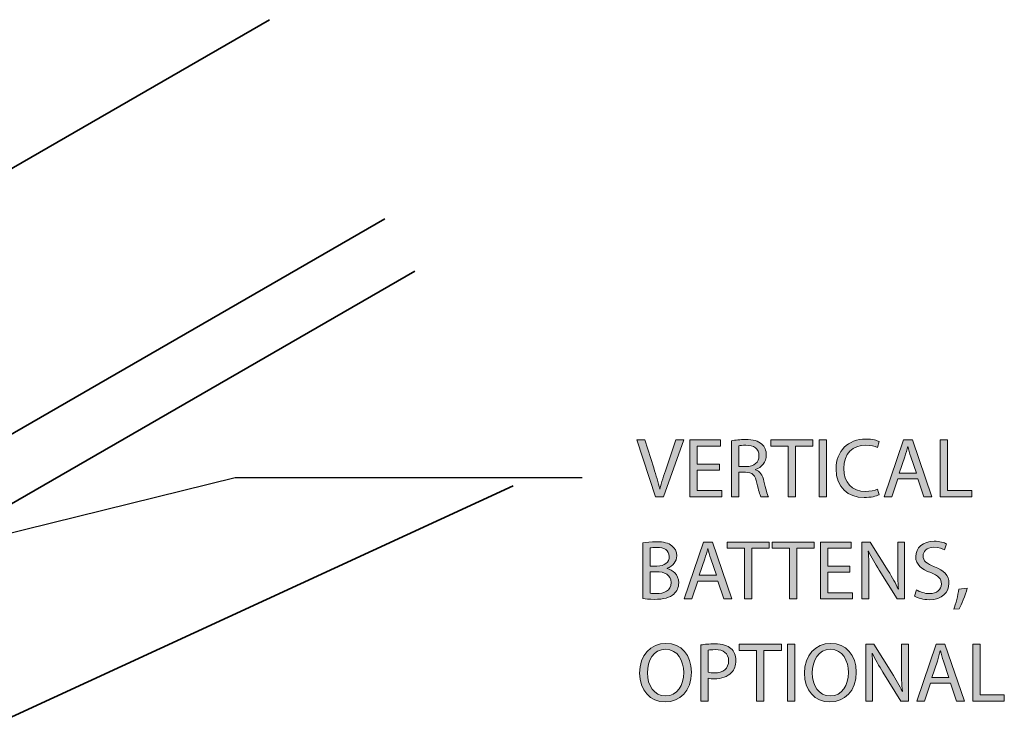
# Model space of a CAD drawing. Units: inches. Extents: x 49 to 723, y 0 to 612.
# Drawn here: x 528 to 681, y 503 to 612 of the extents above; entities that cross this region are included whole.
import ezdxf

# ---------------------------------------------------------------- set-up
doc = ezdxf.new("R2010")
doc.units = ezdxf.units.IN
doc.header["$MEASUREMENT"] = 0
doc.layers.add('AXON-COPPER', color=7, linetype='Continuous')
doc.layers.add('CDATEXT', color=7, linetype='Continuous')

# ---------------------------------------------------------------- blocks, each defined once
blk = doc.blocks.new('block 57')
at = {"layer": 'AXON-COPPER', "color": 20, "lineweight": 35}
blk.add_lwpolyline([(213.66, 355.98), (589.21, 572.73)], dxfattribs=at)
blk = doc.blocks.new('block 59')
at = {"layer": 'AXON-COPPER', "color": 20, "lineweight": 35}
blk.add_lwpolyline([(213.66, 366.8), (584.53, 580.85)], dxfattribs=at)
blk = doc.blocks.new('block 65')
at = {"layer": 'AXON-COPPER', "color": 20, "lineweight": 35}
blk.add_lwpolyline([(195.74, 397.83), (566.61, 611.88)], dxfattribs=at)
blk = doc.blocks.new('block 69')
at = {"layer": 'AXON-COPPER', "color": 20, "lineweight": 35}
blk.add_lwpolyline([(438.96, 463), (604.53, 539.31)], dxfattribs=at)
blk = doc.blocks.new('block 130')
at = {"layer": 'CDATEXT'}
h = blk.add_hatch(color=250, dxfattribs=at)
h.dxf.hatch_style = 2
edge = h.paths.add_edge_path()
edge.add_spline(control_points=[(632.26, 510.29), (632.26, 507.25), (630.42, 505.64), (628.16, 505.64), (625.83, 505.64), (624.19, 507.45), (624.19, 510.12), (624.19, 512.93), (625.93, 514.76), (628.29, 514.76), (630.7, 514.76), (632.26, 512.92), (632.26, 510.29)], knot_values=[0, 0, 0, 0, 1, 1, 1, 2, 2, 2, 3, 3, 3, 4, 4, 4, 4], degree=3, periodic=1)
edge = h.paths.add_edge_path()
edge.add_spline(control_points=[(625.41, 510.15), (625.41, 508.26), (626.43, 506.57), (628.23, 506.57), (630.04, 506.57), (631.06, 508.24), (631.06, 510.24), (631.06, 512), (630.14, 513.83), (628.24, 513.83), (626.35, 513.83), (625.41, 512.09), (625.41, 510.15)], knot_values=[0, 0, 0, 0, 1, 1, 1, 2, 2, 2, 3, 3, 3, 4, 4, 4, 4], degree=3, periodic=1)
h = blk.add_hatch(color=250, dxfattribs=at)
h.dxf.hatch_style = 2
edge = h.paths.add_edge_path()
edge.add_spline(control_points=[(633.74, 514.51), (634.29, 514.61), (635.01, 514.68), (635.93, 514.68), (637.06, 514.68), (637.88, 514.42), (638.41, 513.95), (638.89, 513.53), (639.18, 512.89), (639.18, 512.1), (639.18, 511.3), (638.95, 510.67), (638.5, 510.21), (637.9, 509.57), (636.92, 509.24), (635.8, 509.24), (635.46, 509.24), (635.15, 509.26), (634.88, 509.32), (634.88, 509.32), (634.88, 505.78), (634.88, 505.78), (634.88, 505.78), (633.74, 505.78), (633.74, 505.78), (633.74, 505.78), (633.74, 514.51), (633.74, 514.51)], knot_values=[0, 0, 0, 0, 1, 1, 1, 2, 2, 2, 3, 3, 3, 4, 4, 4, 5, 5, 5, 6, 6, 6, 7, 7, 7, 8, 8, 8, 9, 9, 9, 9], degree=3, periodic=1)
edge = h.paths.add_edge_path()
edge.add_spline(control_points=[(634.88, 510.25), (635.13, 510.19), (635.45, 510.16), (635.83, 510.16), (637.2, 510.16), (638.04, 510.83), (638.04, 512.05), (638.04, 513.22), (637.22, 513.78), (635.96, 513.78), (635.46, 513.78), (635.08, 513.74), (634.88, 513.69), (634.88, 513.69), (634.88, 510.25), (634.88, 510.25)], knot_values=[0, 0, 0, 0, 1, 1, 1, 2, 2, 2, 3, 3, 3, 4, 4, 4, 5, 5, 5, 5], degree=3, periodic=1)
h = blk.add_hatch(color=250, dxfattribs=at)
h.dxf.hatch_style = 2
h.paths.add_polyline_path([(642.39, 513.65), (639.71, 513.65), (639.71, 514.62), (646.25, 514.62), (646.25, 513.65), (643.55, 513.65), (643.55, 505.78), (642.39, 505.78)])
h = blk.add_hatch(color=250, dxfattribs=at)
h.dxf.hatch_style = 2
h.paths.add_polyline_path([(648.37, 514.62), (648.37, 505.78), (647.23, 505.78), (647.23, 514.62)])
h = blk.add_hatch(color=250, dxfattribs=at)
h.dxf.hatch_style = 2
edge = h.paths.add_edge_path()
edge.add_spline(control_points=[(657.91, 510.29), (657.91, 507.25), (656.06, 505.64), (653.81, 505.64), (651.47, 505.64), (649.84, 507.45), (649.84, 510.12), (649.84, 512.93), (651.58, 514.76), (653.94, 514.76), (656.35, 514.76), (657.91, 512.92), (657.91, 510.29)], knot_values=[0, 0, 0, 0, 1, 1, 1, 2, 2, 2, 3, 3, 3, 4, 4, 4, 4], degree=3, periodic=1)
edge = h.paths.add_edge_path()
edge.add_spline(control_points=[(651.06, 510.15), (651.06, 508.26), (652.08, 506.57), (653.87, 506.57), (655.68, 506.57), (656.7, 508.24), (656.7, 510.24), (656.7, 512), (655.79, 513.83), (653.89, 513.83), (652, 513.83), (651.06, 512.09), (651.06, 510.15)], knot_values=[0, 0, 0, 0, 1, 1, 1, 2, 2, 2, 3, 3, 3, 4, 4, 4, 4], degree=3, periodic=1)
h = blk.add_hatch(color=250, dxfattribs=at)
h.dxf.hatch_style = 2
edge = h.paths.add_edge_path()
edge.add_spline(control_points=[(659.39, 505.78), (659.39, 505.78), (659.39, 514.62), (659.39, 514.62), (659.39, 514.62), (660.64, 514.62), (660.64, 514.62), (660.64, 514.62), (663.47, 510.15), (663.47, 510.15), (664.12, 509.11), (664.63, 508.18), (665.05, 507.28), (665.05, 507.28), (665.08, 507.29), (665.08, 507.29), (664.97, 508.47), (664.95, 509.55), (664.95, 510.92), (664.95, 510.92), (664.95, 514.62), (664.95, 514.62), (664.95, 514.62), (666.02, 514.62), (666.02, 514.62), (666.02, 514.62), (666.02, 505.78), (666.02, 505.78), (666.02, 505.78), (664.87, 505.78), (664.87, 505.78), (664.87, 505.78), (662.06, 510.27), (662.06, 510.27), (661.45, 511.25), (660.86, 512.26), (660.41, 513.22), (660.41, 513.22), (660.37, 513.2), (660.37, 513.2), (660.44, 512.09), (660.46, 511.03), (660.46, 509.56), (660.46, 509.56), (660.46, 505.78), (660.46, 505.78), (660.46, 505.78), (659.39, 505.78), (659.39, 505.78)], knot_values=[0, 0, 0, 0, 1, 1, 1, 2, 2, 2, 3, 3, 3, 4, 4, 4, 5, 5, 5, 6, 6, 6, 7, 7, 7, 8, 8, 8, 9, 9, 9, 10, 10, 10, 11, 11, 11, 12, 12, 12, 13, 13, 13, 14, 14, 14, 15, 15, 15, 16, 16, 16, 16], degree=3, periodic=1)
h = blk.add_hatch(color=250, dxfattribs=at)
h.dxf.hatch_style = 2
h.paths.add_polyline_path([(669.44, 508.56), (668.53, 505.78), (667.35, 505.78), (670.35, 514.62), (671.72, 514.62), (674.74, 505.78), (673.52, 505.78), (672.58, 508.56)])
edge = h.paths.add_edge_path()
edge.add_spline(control_points=[(672.34, 509.45), (672.34, 509.45), (671.47, 512), (671.47, 512), (671.28, 512.57), (671.15, 513.1), (671.02, 513.61), (671.02, 513.61), (670.99, 513.61), (670.99, 513.61), (670.86, 513.08), (670.71, 512.55), (670.54, 512.01), (670.54, 512.01), (669.68, 509.45), (669.68, 509.45), (669.68, 509.45), (672.34, 509.45), (672.34, 509.45)], knot_values=[0, 0, 0, 0, 1, 1, 1, 2, 2, 2, 3, 3, 3, 4, 4, 4, 5, 5, 5, 6, 6, 6, 6], degree=3, periodic=1)
h = blk.add_hatch(color=250, dxfattribs=at)
h.dxf.hatch_style = 2
h.paths.add_polyline_path([(676.03, 514.62), (677.17, 514.62), (677.17, 506.74), (680.95, 506.74), (680.95, 505.78), (676.03, 505.78)])
at = {"layer": 'CDATEXT', "lineweight": 0}
for points in [[(642.39, 513.65), (639.71, 513.65), (639.71, 514.62), (646.25, 514.62), (646.25, 513.65), (643.55, 513.65), (643.55, 505.78), (642.39, 505.78), (642.39, 513.65)], [(648.37, 514.62), (648.37, 505.78), (647.23, 505.78), (647.23, 514.62), (648.37, 514.62)], [(669.44, 508.56), (668.53, 505.78), (667.35, 505.78), (670.35, 514.62), (671.72, 514.62), (674.74, 505.78), (673.52, 505.78), (672.58, 508.56), (669.44, 508.56)], [(676.03, 514.62), (677.17, 514.62), (677.17, 506.74), (680.95, 506.74), (680.95, 505.78), (676.03, 505.78), (676.03, 514.62)]]:
    blk.add_lwpolyline(points, dxfattribs=at)
for points, knots in [([(632.26, 510.29), (632.26, 507.25), (630.42, 505.64), (628.16, 505.64), (625.83, 505.64), (624.19, 507.45), (624.19, 510.12), (624.19, 512.93), (625.93, 514.76), (628.29, 514.76), (630.7, 514.76), (632.26, 512.92), (632.26, 510.29)], [0, 0, 0, 0, 1, 1, 1, 2, 2, 2, 3, 3, 3, 4, 4, 4, 4]), ([(625.41, 510.15), (625.41, 508.26), (626.43, 506.57), (628.23, 506.57), (630.04, 506.57), (631.06, 508.24), (631.06, 510.24), (631.06, 512), (630.14, 513.83), (628.24, 513.83), (626.35, 513.83), (625.41, 512.09), (625.41, 510.15)], [0, 0, 0, 0, 1, 1, 1, 2, 2, 2, 3, 3, 3, 4, 4, 4, 4]), ([(633.74, 514.51), (634.29, 514.61), (635.01, 514.68), (635.93, 514.68), (637.06, 514.68), (637.88, 514.42), (638.41, 513.95), (638.89, 513.53), (639.18, 512.89), (639.18, 512.1), (639.18, 511.3), (638.95, 510.67), (638.5, 510.21), (637.9, 509.57), (636.92, 509.24), (635.8, 509.24), (635.46, 509.24), (635.15, 509.26), (634.88, 509.32), (634.88, 509.32), (634.88, 505.78), (634.88, 505.78), (634.88, 505.78), (633.74, 505.78), (633.74, 505.78), (633.74, 505.78), (633.74, 514.51), (633.74, 514.51)], [0, 0, 0, 0, 1, 1, 1, 2, 2, 2, 3, 3, 3, 4, 4, 4, 5, 5, 5, 6, 6, 6, 7, 7, 7, 8, 8, 8, 9, 9, 9, 9]), ([(634.88, 510.25), (635.13, 510.19), (635.45, 510.16), (635.83, 510.16), (637.2, 510.16), (638.04, 510.83), (638.04, 512.05), (638.04, 513.22), (637.22, 513.78), (635.96, 513.78), (635.46, 513.78), (635.08, 513.74), (634.88, 513.69), (634.88, 513.69), (634.88, 510.25), (634.88, 510.25)], [0, 0, 0, 0, 1, 1, 1, 2, 2, 2, 3, 3, 3, 4, 4, 4, 5, 5, 5, 5]), ([(657.91, 510.29), (657.91, 507.25), (656.06, 505.64), (653.81, 505.64), (651.47, 505.64), (649.84, 507.45), (649.84, 510.12), (649.84, 512.93), (651.58, 514.76), (653.94, 514.76), (656.35, 514.76), (657.91, 512.92), (657.91, 510.29)], [0, 0, 0, 0, 1, 1, 1, 2, 2, 2, 3, 3, 3, 4, 4, 4, 4]), ([(651.06, 510.15), (651.06, 508.26), (652.08, 506.57), (653.87, 506.57), (655.68, 506.57), (656.7, 508.24), (656.7, 510.24), (656.7, 512), (655.79, 513.83), (653.89, 513.83), (652, 513.83), (651.06, 512.09), (651.06, 510.15)], [0, 0, 0, 0, 1, 1, 1, 2, 2, 2, 3, 3, 3, 4, 4, 4, 4]), ([(659.39, 505.78), (659.39, 505.78), (659.39, 514.62), (659.39, 514.62), (659.39, 514.62), (660.64, 514.62), (660.64, 514.62), (660.64, 514.62), (663.47, 510.15), (663.47, 510.15), (664.12, 509.11), (664.63, 508.18), (665.05, 507.28), (665.05, 507.28), (665.08, 507.29), (665.08, 507.29), (664.97, 508.47), (664.95, 509.55), (664.95, 510.92), (664.95, 510.92), (664.95, 514.62), (664.95, 514.62), (664.95, 514.62), (666.02, 514.62), (666.02, 514.62), (666.02, 514.62), (666.02, 505.78), (666.02, 505.78), (666.02, 505.78), (664.87, 505.78), (664.87, 505.78), (664.87, 505.78), (662.06, 510.27), (662.06, 510.27), (661.45, 511.25), (660.86, 512.26), (660.41, 513.22), (660.41, 513.22), (660.37, 513.2), (660.37, 513.2), (660.44, 512.09), (660.46, 511.03), (660.46, 509.56), (660.46, 509.56), (660.46, 505.78), (660.46, 505.78), (660.46, 505.78), (659.39, 505.78), (659.39, 505.78)], [0, 0, 0, 0, 1, 1, 1, 2, 2, 2, 3, 3, 3, 4, 4, 4, 5, 5, 5, 6, 6, 6, 7, 7, 7, 8, 8, 8, 9, 9, 9, 10, 10, 10, 11, 11, 11, 12, 12, 12, 13, 13, 13, 14, 14, 14, 15, 15, 15, 16, 16, 16, 16]), ([(672.34, 509.45), (672.34, 509.45), (671.47, 512), (671.47, 512), (671.28, 512.57), (671.15, 513.1), (671.02, 513.61), (671.02, 513.61), (670.99, 513.61), (670.99, 513.61), (670.86, 513.08), (670.71, 512.55), (670.54, 512.01), (670.54, 512.01), (669.68, 509.45), (669.68, 509.45), (669.68, 509.45), (672.34, 509.45), (672.34, 509.45)], [0, 0, 0, 0, 1, 1, 1, 2, 2, 2, 3, 3, 3, 4, 4, 4, 5, 5, 5, 6, 6, 6, 6])]:
    blk.add_open_spline(points, degree=3, knots=knots, dxfattribs=at)
blk = doc.blocks.new('block 129')
at = {"layer": 'CDATEXT'}
blk.add_blockref('block 130', (0, 0), dxfattribs=at)
blk = doc.blocks.new('block 132')
at = {"layer": 'CDATEXT'}
h = blk.add_hatch(color=250, dxfattribs=at)
h.dxf.hatch_style = 2
edge = h.paths.add_edge_path()
edge.add_spline(control_points=[(624.71, 530.41), (625.21, 530.51), (626, 530.59), (626.8, 530.59), (627.94, 530.59), (628.67, 530.39), (629.22, 529.95), (629.68, 529.61), (629.96, 529.08), (629.96, 528.39), (629.96, 527.54), (629.39, 526.79), (628.46, 526.45), (628.46, 526.45), (628.46, 526.42), (628.46, 526.42), (629.3, 526.21), (630.28, 525.52), (630.28, 524.21), (630.28, 523.45), (629.98, 522.87), (629.54, 522.44), (628.92, 521.87), (627.92, 521.61), (626.48, 521.61), (625.7, 521.61), (625.09, 521.66), (624.71, 521.72), (624.71, 521.72), (624.71, 530.41), (624.71, 530.41)], knot_values=[0, 0, 0, 0, 1, 1, 1, 2, 2, 2, 3, 3, 3, 4, 4, 4, 5, 5, 5, 6, 6, 6, 7, 7, 7, 8, 8, 8, 9, 9, 9, 10, 10, 10, 10], degree=3, periodic=1)
edge = h.paths.add_edge_path()
edge.add_spline(control_points=[(625.85, 526.79), (625.85, 526.79), (626.89, 526.79), (626.89, 526.79), (628.09, 526.79), (628.8, 527.42), (628.8, 528.27), (628.8, 529.31), (628.02, 529.71), (626.86, 529.71), (626.34, 529.71), (626.04, 529.67), (625.85, 529.63), (625.85, 529.63), (625.85, 526.79), (625.85, 526.79)], knot_values=[0, 0, 0, 0, 1, 1, 1, 2, 2, 2, 3, 3, 3, 4, 4, 4, 5, 5, 5, 5], degree=3, periodic=1)
edge = h.paths.add_edge_path()
edge.add_spline(control_points=[(625.85, 522.56), (626.08, 522.52), (626.4, 522.5), (626.81, 522.5), (627.99, 522.5), (629.08, 522.94), (629.08, 524.22), (629.08, 525.43), (628.04, 525.92), (626.8, 525.92), (626.8, 525.92), (625.85, 525.92), (625.85, 525.92), (625.85, 525.92), (625.85, 522.56), (625.85, 522.56)], knot_values=[0, 0, 0, 0, 1, 1, 1, 2, 2, 2, 3, 3, 3, 4, 4, 4, 5, 5, 5, 5], degree=3, periodic=1)
h = blk.add_hatch(color=250, dxfattribs=at)
h.dxf.hatch_style = 2
h.paths.add_polyline_path([(633.25, 524.47), (632.33, 521.69), (631.15, 521.69), (634.15, 530.52), (635.53, 530.52), (638.54, 521.69), (637.32, 521.69), (636.38, 524.47)])
edge = h.paths.add_edge_path()
edge.add_spline(control_points=[(636.14, 525.36), (636.14, 525.36), (635.28, 527.9), (635.28, 527.9), (635.08, 528.48), (634.95, 529), (634.82, 529.52), (634.82, 529.52), (634.79, 529.52), (634.79, 529.52), (634.66, 528.99), (634.52, 528.45), (634.35, 527.92), (634.35, 527.92), (633.48, 525.36), (633.48, 525.36), (633.48, 525.36), (636.14, 525.36), (636.14, 525.36)], knot_values=[0, 0, 0, 0, 1, 1, 1, 2, 2, 2, 3, 3, 3, 4, 4, 4, 5, 5, 5, 6, 6, 6, 6], degree=3, periodic=1)
h = blk.add_hatch(color=250, dxfattribs=at)
h.dxf.hatch_style = 2
h.paths.add_polyline_path([(640.51, 529.56), (637.82, 529.56), (637.82, 530.52), (644.36, 530.52), (644.36, 529.56), (641.66, 529.56), (641.66, 521.69), (640.51, 521.69)])
h = blk.add_hatch(color=250, dxfattribs=at)
h.dxf.hatch_style = 2
h.paths.add_polyline_path([(647.52, 529.56), (644.83, 529.56), (644.83, 530.52), (651.37, 530.52), (651.37, 529.56), (648.67, 529.56), (648.67, 521.69), (647.52, 521.69)])
h = blk.add_hatch(color=250, dxfattribs=at)
h.dxf.hatch_style = 2
h.paths.add_polyline_path([(656.93, 525.83), (653.49, 525.83), (653.49, 522.65), (657.32, 522.65), (657.32, 521.69), (652.35, 521.69), (652.35, 530.52), (657.12, 530.52), (657.12, 529.57), (653.49, 529.57), (653.49, 526.78), (656.93, 526.78)])
h = blk.add_hatch(color=250, dxfattribs=at)
h.dxf.hatch_style = 2
edge = h.paths.add_edge_path()
edge.add_spline(control_points=[(658.8, 521.69), (658.8, 521.69), (658.8, 530.52), (658.8, 530.52), (658.8, 530.52), (660.05, 530.52), (660.05, 530.52), (660.05, 530.52), (662.88, 526.06), (662.88, 526.06), (663.53, 525.02), (664.04, 524.09), (664.46, 523.19), (664.46, 523.19), (664.49, 523.2), (664.49, 523.2), (664.38, 524.38), (664.36, 525.45), (664.36, 526.83), (664.36, 526.83), (664.36, 530.52), (664.36, 530.52), (664.36, 530.52), (665.43, 530.52), (665.43, 530.52), (665.43, 530.52), (665.43, 521.69), (665.43, 521.69), (665.43, 521.69), (664.28, 521.69), (664.28, 521.69), (664.28, 521.69), (661.47, 526.17), (661.47, 526.17), (660.86, 527.16), (660.27, 528.17), (659.82, 529.12), (659.82, 529.12), (659.78, 529.11), (659.78, 529.11), (659.85, 528), (659.88, 526.93), (659.88, 525.47), (659.88, 525.47), (659.88, 521.69), (659.88, 521.69), (659.88, 521.69), (658.8, 521.69), (658.8, 521.69)], knot_values=[0, 0, 0, 0, 1, 1, 1, 2, 2, 2, 3, 3, 3, 4, 4, 4, 5, 5, 5, 6, 6, 6, 7, 7, 7, 8, 8, 8, 9, 9, 9, 10, 10, 10, 11, 11, 11, 12, 12, 12, 13, 13, 13, 14, 14, 14, 15, 15, 15, 16, 16, 16, 16], degree=3, periodic=1)
h = blk.add_hatch(color=250, dxfattribs=at)
h.dxf.hatch_style = 2
edge = h.paths.add_edge_path()
edge.add_spline(control_points=[(667.27, 523.08), (667.78, 522.77), (668.53, 522.5), (669.31, 522.5), (670.48, 522.5), (671.16, 523.12), (671.16, 524.01), (671.16, 524.84), (670.69, 525.31), (669.5, 525.77), (668.05, 526.28), (667.16, 527.03), (667.16, 528.27), (667.16, 529.65), (668.3, 530.67), (670.02, 530.67), (670.92, 530.67), (671.58, 530.46), (671.97, 530.24), (671.97, 530.24), (671.66, 529.31), (671.66, 529.31), (671.37, 529.46), (670.78, 529.73), (669.98, 529.73), (668.77, 529.73), (668.32, 529), (668.32, 528.4), (668.32, 527.58), (668.85, 527.17), (670.07, 526.7), (671.57, 526.12), (672.33, 525.4), (672.33, 524.1), (672.33, 522.74), (671.32, 521.56), (669.23, 521.56), (668.38, 521.56), (667.45, 521.81), (666.98, 522.12), (666.98, 522.12), (667.27, 523.08), (667.27, 523.08)], knot_values=[0, 0, 0, 0, 1, 1, 1, 2, 2, 2, 3, 3, 3, 4, 4, 4, 5, 5, 5, 6, 6, 6, 7, 7, 7, 8, 8, 8, 9, 9, 9, 10, 10, 10, 11, 11, 11, 12, 12, 12, 13, 13, 13, 14, 14, 14, 14], degree=3, periodic=1)
h = blk.add_hatch(color=250, dxfattribs=at)
h.dxf.hatch_style = 2
edge = h.paths.add_edge_path()
edge.add_spline(control_points=[(673.1, 520.08), (673.39, 520.85), (673.74, 522.25), (673.88, 523.21), (673.88, 523.21), (675.17, 523.34), (675.17, 523.34), (674.87, 522.23), (674.29, 520.77), (673.92, 520.16), (673.92, 520.16), (673.1, 520.08), (673.1, 520.08)], knot_values=[0, 0, 0, 0, 1, 1, 1, 2, 2, 2, 3, 3, 3, 4, 4, 4, 4], degree=3, periodic=1)
at = {"layer": 'CDATEXT', "lineweight": 0}
for points in [[(633.25, 524.47), (632.33, 521.69), (631.15, 521.69), (634.15, 530.52), (635.53, 530.52), (638.54, 521.69), (637.32, 521.69), (636.38, 524.47), (633.25, 524.47)], [(640.51, 529.56), (637.82, 529.56), (637.82, 530.52), (644.36, 530.52), (644.36, 529.56), (641.66, 529.56), (641.66, 521.69), (640.51, 521.69), (640.51, 529.56)], [(647.52, 529.56), (644.83, 529.56), (644.83, 530.52), (651.37, 530.52), (651.37, 529.56), (648.67, 529.56), (648.67, 521.69), (647.52, 521.69), (647.52, 529.56)], [(656.93, 525.83), (653.49, 525.83), (653.49, 522.65), (657.32, 522.65), (657.32, 521.69), (652.35, 521.69), (652.35, 530.52), (657.12, 530.52), (657.12, 529.57), (653.49, 529.57), (653.49, 526.78), (656.93, 526.78), (656.93, 525.83)]]:
    blk.add_lwpolyline(points, dxfattribs=at)
for points, knots in [([(624.71, 530.41), (625.21, 530.51), (626, 530.59), (626.8, 530.59), (627.94, 530.59), (628.67, 530.39), (629.22, 529.95), (629.68, 529.61), (629.96, 529.08), (629.96, 528.39), (629.96, 527.54), (629.39, 526.79), (628.46, 526.45), (628.46, 526.45), (628.46, 526.42), (628.46, 526.42), (629.3, 526.21), (630.28, 525.52), (630.28, 524.21), (630.28, 523.45), (629.98, 522.87), (629.54, 522.44), (628.92, 521.87), (627.92, 521.61), (626.48, 521.61), (625.7, 521.61), (625.09, 521.66), (624.71, 521.72), (624.71, 521.72), (624.71, 530.41), (624.71, 530.41)], [0, 0, 0, 0, 1, 1, 1, 2, 2, 2, 3, 3, 3, 4, 4, 4, 5, 5, 5, 6, 6, 6, 7, 7, 7, 8, 8, 8, 9, 9, 9, 10, 10, 10, 10]), ([(658.8, 521.69), (658.8, 521.69), (658.8, 530.52), (658.8, 530.52), (658.8, 530.52), (660.05, 530.52), (660.05, 530.52), (660.05, 530.52), (662.88, 526.06), (662.88, 526.06), (663.53, 525.02), (664.04, 524.09), (664.46, 523.19), (664.46, 523.19), (664.49, 523.2), (664.49, 523.2), (664.38, 524.38), (664.36, 525.45), (664.36, 526.83), (664.36, 526.83), (664.36, 530.52), (664.36, 530.52), (664.36, 530.52), (665.43, 530.52), (665.43, 530.52), (665.43, 530.52), (665.43, 521.69), (665.43, 521.69), (665.43, 521.69), (664.28, 521.69), (664.28, 521.69), (664.28, 521.69), (661.47, 526.17), (661.47, 526.17), (660.86, 527.16), (660.27, 528.17), (659.82, 529.12), (659.82, 529.12), (659.78, 529.11), (659.78, 529.11), (659.85, 528), (659.88, 526.93), (659.88, 525.47), (659.88, 525.47), (659.88, 521.69), (659.88, 521.69), (659.88, 521.69), (658.8, 521.69), (658.8, 521.69)], [0, 0, 0, 0, 1, 1, 1, 2, 2, 2, 3, 3, 3, 4, 4, 4, 5, 5, 5, 6, 6, 6, 7, 7, 7, 8, 8, 8, 9, 9, 9, 10, 10, 10, 11, 11, 11, 12, 12, 12, 13, 13, 13, 14, 14, 14, 15, 15, 15, 16, 16, 16, 16]), ([(667.27, 523.08), (667.78, 522.77), (668.53, 522.5), (669.31, 522.5), (670.48, 522.5), (671.16, 523.12), (671.16, 524.01), (671.16, 524.84), (670.69, 525.31), (669.5, 525.77), (668.05, 526.28), (667.16, 527.03), (667.16, 528.27), (667.16, 529.65), (668.3, 530.67), (670.02, 530.67), (670.92, 530.67), (671.58, 530.46), (671.97, 530.24), (671.97, 530.24), (671.66, 529.31), (671.66, 529.31), (671.37, 529.46), (670.78, 529.73), (669.98, 529.73), (668.77, 529.73), (668.32, 529), (668.32, 528.4), (668.32, 527.58), (668.85, 527.17), (670.07, 526.7), (671.57, 526.12), (672.33, 525.4), (672.33, 524.1), (672.33, 522.74), (671.32, 521.56), (669.23, 521.56), (668.38, 521.56), (667.45, 521.81), (666.98, 522.12), (666.98, 522.12), (667.27, 523.08), (667.27, 523.08)], [0, 0, 0, 0, 1, 1, 1, 2, 2, 2, 3, 3, 3, 4, 4, 4, 5, 5, 5, 6, 6, 6, 7, 7, 7, 8, 8, 8, 9, 9, 9, 10, 10, 10, 11, 11, 11, 12, 12, 12, 13, 13, 13, 14, 14, 14, 14]), ([(625.85, 526.79), (625.85, 526.79), (626.89, 526.79), (626.89, 526.79), (628.09, 526.79), (628.8, 527.42), (628.8, 528.27), (628.8, 529.31), (628.02, 529.71), (626.86, 529.71), (626.34, 529.71), (626.04, 529.67), (625.85, 529.63), (625.85, 529.63), (625.85, 526.79), (625.85, 526.79)], [0, 0, 0, 0, 1, 1, 1, 2, 2, 2, 3, 3, 3, 4, 4, 4, 5, 5, 5, 5]), ([(636.14, 525.36), (636.14, 525.36), (635.28, 527.9), (635.28, 527.9), (635.08, 528.48), (634.95, 529), (634.82, 529.52), (634.82, 529.52), (634.79, 529.52), (634.79, 529.52), (634.66, 528.99), (634.52, 528.45), (634.35, 527.92), (634.35, 527.92), (633.48, 525.36), (633.48, 525.36), (633.48, 525.36), (636.14, 525.36), (636.14, 525.36)], [0, 0, 0, 0, 1, 1, 1, 2, 2, 2, 3, 3, 3, 4, 4, 4, 5, 5, 5, 6, 6, 6, 6]), ([(625.85, 522.56), (626.08, 522.52), (626.4, 522.5), (626.81, 522.5), (627.99, 522.5), (629.08, 522.94), (629.08, 524.22), (629.08, 525.43), (628.04, 525.92), (626.8, 525.92), (626.8, 525.92), (625.85, 525.92), (625.85, 525.92), (625.85, 525.92), (625.85, 522.56), (625.85, 522.56)], [0, 0, 0, 0, 1, 1, 1, 2, 2, 2, 3, 3, 3, 4, 4, 4, 5, 5, 5, 5]), ([(673.1, 520.08), (673.39, 520.85), (673.74, 522.25), (673.88, 523.21), (673.88, 523.21), (675.17, 523.34), (675.17, 523.34), (674.87, 522.23), (674.29, 520.77), (673.92, 520.16), (673.92, 520.16), (673.1, 520.08), (673.1, 520.08)], [0, 0, 0, 0, 1, 1, 1, 2, 2, 2, 3, 3, 3, 4, 4, 4, 4])]:
    blk.add_open_spline(points, degree=3, knots=knots, dxfattribs=at)
blk = doc.blocks.new('block 131')
at = {"layer": 'CDATEXT'}
blk.add_blockref('block 132', (0, 0), dxfattribs=at)
blk = doc.blocks.new('block 134')
at = {"layer": 'CDATEXT'}
h = blk.add_hatch(color=250, dxfattribs=at)
h.dxf.hatch_style = 2
edge = h.paths.add_edge_path()
edge.add_spline(control_points=[(626.65, 537.6), (626.65, 537.6), (623.77, 546.43), (623.77, 546.43), (623.77, 546.43), (625, 546.43), (625, 546.43), (625, 546.43), (626.38, 542.08), (626.38, 542.08), (626.76, 540.89), (627.09, 539.81), (627.32, 538.78), (627.32, 538.78), (627.35, 538.78), (627.35, 538.78), (627.6, 539.8), (627.96, 540.91), (628.36, 542.07), (628.36, 542.07), (629.85, 546.43), (629.85, 546.43), (629.85, 546.43), (631.07, 546.43), (631.07, 546.43), (631.07, 546.43), (627.91, 537.6), (627.91, 537.6), (627.91, 537.6), (626.65, 537.6), (626.65, 537.6)], knot_values=[0, 0, 0, 0, 1, 1, 1, 2, 2, 2, 3, 3, 3, 4, 4, 4, 5, 5, 5, 6, 6, 6, 7, 7, 7, 8, 8, 8, 9, 9, 9, 10, 10, 10, 10], degree=3, periodic=1)
h = blk.add_hatch(color=250, dxfattribs=at)
h.dxf.hatch_style = 2
h.paths.add_polyline_path([(636.6, 541.74), (633.17, 541.74), (633.17, 538.55), (636.99, 538.55), (636.99, 537.6), (632.03, 537.6), (632.03, 546.43), (636.8, 546.43), (636.8, 545.48), (633.17, 545.48), (633.17, 542.68), (636.6, 542.68)])
h = blk.add_hatch(color=250, dxfattribs=at)
h.dxf.hatch_style = 2
edge = h.paths.add_edge_path()
edge.add_spline(control_points=[(638.47, 546.31), (639.05, 546.43), (639.88, 546.5), (640.66, 546.5), (641.88, 546.5), (642.67, 546.27), (643.22, 545.78), (643.66, 545.38), (643.91, 544.78), (643.91, 544.1), (643.91, 542.93), (643.18, 542.16), (642.25, 541.84), (642.25, 541.84), (642.25, 541.8), (642.25, 541.8), (642.93, 541.57), (643.34, 540.94), (643.55, 540.02), (643.83, 538.79), (644.04, 537.94), (644.23, 537.6), (644.23, 537.6), (643.05, 537.6), (643.05, 537.6), (642.9, 537.85), (642.71, 538.61), (642.46, 539.71), (642.2, 540.93), (641.72, 541.39), (640.69, 541.42), (640.69, 541.42), (639.61, 541.42), (639.61, 541.42), (639.61, 541.42), (639.61, 537.6), (639.61, 537.6), (639.61, 537.6), (638.47, 537.6), (638.47, 537.6), (638.47, 537.6), (638.47, 546.31), (638.47, 546.31)], knot_values=[0, 0, 0, 0, 1, 1, 1, 2, 2, 2, 3, 3, 3, 4, 4, 4, 5, 5, 5, 6, 6, 6, 7, 7, 7, 8, 8, 8, 9, 9, 9, 10, 10, 10, 11, 11, 11, 12, 12, 12, 13, 13, 13, 14, 14, 14, 14], degree=3, periodic=1)
edge = h.paths.add_edge_path()
edge.add_spline(control_points=[(639.61, 542.29), (639.61, 542.29), (640.78, 542.29), (640.78, 542.29), (642, 542.29), (642.77, 542.96), (642.77, 543.97), (642.77, 545.11), (641.95, 545.61), (640.74, 545.62), (640.19, 545.62), (639.8, 545.57), (639.61, 545.51), (639.61, 545.51), (639.61, 542.29), (639.61, 542.29)], knot_values=[0, 0, 0, 0, 1, 1, 1, 2, 2, 2, 3, 3, 3, 4, 4, 4, 5, 5, 5, 5], degree=3, periodic=1)
h = blk.add_hatch(color=250, dxfattribs=at)
h.dxf.hatch_style = 2
h.paths.add_polyline_path([(647.32, 545.46), (644.63, 545.46), (644.63, 546.43), (651.17, 546.43), (651.17, 545.46), (648.47, 545.46), (648.47, 537.6), (647.32, 537.6)])
h = blk.add_hatch(color=250, dxfattribs=at)
h.dxf.hatch_style = 2
h.paths.add_polyline_path([(653.3, 546.43), (653.3, 537.6), (652.16, 537.6), (652.16, 546.43)])
h = blk.add_hatch(color=250, dxfattribs=at)
h.dxf.hatch_style = 2
edge = h.paths.add_edge_path()
edge.add_spline(control_points=[(661.46, 537.89), (661.04, 537.68), (660.2, 537.47), (659.13, 537.47), (656.64, 537.47), (654.76, 539.04), (654.76, 541.94), (654.76, 544.7), (656.64, 546.58), (659.38, 546.58), (660.48, 546.58), (661.17, 546.34), (661.47, 546.18), (661.47, 546.18), (661.2, 545.25), (661.2, 545.25), (660.77, 545.46), (660.15, 545.62), (659.42, 545.62), (657.35, 545.62), (655.97, 544.3), (655.97, 541.98), (655.97, 539.81), (657.21, 538.42), (659.37, 538.42), (660.06, 538.42), (660.77, 538.57), (661.23, 538.79), (661.23, 538.79), (661.46, 537.89), (661.46, 537.89)], knot_values=[0, 0, 0, 0, 1, 1, 1, 2, 2, 2, 3, 3, 3, 4, 4, 4, 5, 5, 5, 6, 6, 6, 7, 7, 7, 8, 8, 8, 9, 9, 9, 10, 10, 10, 10], degree=3, periodic=1)
h = blk.add_hatch(color=250, dxfattribs=at)
h.dxf.hatch_style = 2
h.paths.add_polyline_path([(664.37, 540.38), (663.45, 537.6), (662.27, 537.6), (665.27, 546.43), (666.65, 546.43), (669.67, 537.6), (668.45, 537.6), (667.5, 540.38)])
edge = h.paths.add_edge_path()
edge.add_spline(control_points=[(667.27, 541.27), (667.27, 541.27), (666.4, 543.81), (666.4, 543.81), (666.21, 544.39), (666.07, 544.91), (665.94, 545.42), (665.94, 545.42), (665.92, 545.42), (665.92, 545.42), (665.79, 544.9), (665.64, 544.36), (665.47, 543.82), (665.47, 543.82), (664.61, 541.27), (664.61, 541.27), (664.61, 541.27), (667.27, 541.27), (667.27, 541.27)], knot_values=[0, 0, 0, 0, 1, 1, 1, 2, 2, 2, 3, 3, 3, 4, 4, 4, 5, 5, 5, 6, 6, 6, 6], degree=3, periodic=1)
h = blk.add_hatch(color=250, dxfattribs=at)
h.dxf.hatch_style = 2
h.paths.add_polyline_path([(670.96, 546.43), (672.1, 546.43), (672.1, 538.55), (675.88, 538.55), (675.88, 537.6), (670.96, 537.6)])
at = {"layer": 'CDATEXT', "lineweight": 0}
for points in [[(636.6, 541.74), (633.17, 541.74), (633.17, 538.55), (636.99, 538.55), (636.99, 537.6), (632.03, 537.6), (632.03, 546.43), (636.8, 546.43), (636.8, 545.48), (633.17, 545.48), (633.17, 542.68), (636.6, 542.68), (636.6, 541.74)], [(647.32, 545.46), (644.63, 545.46), (644.63, 546.43), (651.17, 546.43), (651.17, 545.46), (648.47, 545.46), (648.47, 537.6), (647.32, 537.6), (647.32, 545.46)], [(653.3, 546.43), (653.3, 537.6), (652.16, 537.6), (652.16, 546.43), (653.3, 546.43)], [(664.37, 540.38), (663.45, 537.6), (662.27, 537.6), (665.27, 546.43), (666.65, 546.43), (669.67, 537.6), (668.45, 537.6), (667.5, 540.38), (664.37, 540.38)], [(670.96, 546.43), (672.1, 546.43), (672.1, 538.55), (675.88, 538.55), (675.88, 537.6), (670.96, 537.6), (670.96, 546.43)]]:
    blk.add_lwpolyline(points, dxfattribs=at)
for points, knots in [([(626.65, 537.6), (626.65, 537.6), (623.77, 546.43), (623.77, 546.43), (623.77, 546.43), (625, 546.43), (625, 546.43), (625, 546.43), (626.38, 542.08), (626.38, 542.08), (626.76, 540.89), (627.09, 539.81), (627.32, 538.78), (627.32, 538.78), (627.35, 538.78), (627.35, 538.78), (627.6, 539.8), (627.96, 540.91), (628.36, 542.07), (628.36, 542.07), (629.85, 546.43), (629.85, 546.43), (629.85, 546.43), (631.07, 546.43), (631.07, 546.43), (631.07, 546.43), (627.91, 537.6), (627.91, 537.6), (627.91, 537.6), (626.65, 537.6), (626.65, 537.6)], [0, 0, 0, 0, 1, 1, 1, 2, 2, 2, 3, 3, 3, 4, 4, 4, 5, 5, 5, 6, 6, 6, 7, 7, 7, 8, 8, 8, 9, 9, 9, 10, 10, 10, 10]), ([(638.47, 546.31), (639.05, 546.43), (639.88, 546.5), (640.66, 546.5), (641.88, 546.5), (642.67, 546.27), (643.22, 545.78), (643.66, 545.38), (643.91, 544.78), (643.91, 544.1), (643.91, 542.93), (643.18, 542.16), (642.25, 541.84), (642.25, 541.84), (642.25, 541.8), (642.25, 541.8), (642.93, 541.57), (643.34, 540.94), (643.55, 540.02), (643.83, 538.79), (644.04, 537.94), (644.23, 537.6), (644.23, 537.6), (643.05, 537.6), (643.05, 537.6), (642.9, 537.85), (642.71, 538.61), (642.46, 539.71), (642.2, 540.93), (641.72, 541.39), (640.69, 541.42), (640.69, 541.42), (639.61, 541.42), (639.61, 541.42), (639.61, 541.42), (639.61, 537.6), (639.61, 537.6), (639.61, 537.6), (638.47, 537.6), (638.47, 537.6), (638.47, 537.6), (638.47, 546.31), (638.47, 546.31)], [0, 0, 0, 0, 1, 1, 1, 2, 2, 2, 3, 3, 3, 4, 4, 4, 5, 5, 5, 6, 6, 6, 7, 7, 7, 8, 8, 8, 9, 9, 9, 10, 10, 10, 11, 11, 11, 12, 12, 12, 13, 13, 13, 14, 14, 14, 14]), ([(639.61, 542.29), (639.61, 542.29), (640.78, 542.29), (640.78, 542.29), (642, 542.29), (642.77, 542.96), (642.77, 543.97), (642.77, 545.11), (641.95, 545.61), (640.74, 545.62), (640.19, 545.62), (639.8, 545.57), (639.61, 545.51), (639.61, 545.51), (639.61, 542.29), (639.61, 542.29)], [0, 0, 0, 0, 1, 1, 1, 2, 2, 2, 3, 3, 3, 4, 4, 4, 5, 5, 5, 5]), ([(661.46, 537.89), (661.04, 537.68), (660.2, 537.47), (659.13, 537.47), (656.64, 537.47), (654.76, 539.04), (654.76, 541.94), (654.76, 544.7), (656.64, 546.58), (659.38, 546.58), (660.48, 546.58), (661.17, 546.34), (661.47, 546.18), (661.47, 546.18), (661.2, 545.25), (661.2, 545.25), (660.77, 545.46), (660.15, 545.62), (659.42, 545.62), (657.35, 545.62), (655.97, 544.3), (655.97, 541.98), (655.97, 539.81), (657.21, 538.42), (659.37, 538.42), (660.06, 538.42), (660.77, 538.57), (661.23, 538.79), (661.23, 538.79), (661.46, 537.89), (661.46, 537.89)], [0, 0, 0, 0, 1, 1, 1, 2, 2, 2, 3, 3, 3, 4, 4, 4, 5, 5, 5, 6, 6, 6, 7, 7, 7, 8, 8, 8, 9, 9, 9, 10, 10, 10, 10]), ([(667.27, 541.27), (667.27, 541.27), (666.4, 543.81), (666.4, 543.81), (666.21, 544.39), (666.07, 544.91), (665.94, 545.42), (665.94, 545.42), (665.92, 545.42), (665.92, 545.42), (665.79, 544.9), (665.64, 544.36), (665.47, 543.82), (665.47, 543.82), (664.61, 541.27), (664.61, 541.27), (664.61, 541.27), (667.27, 541.27), (667.27, 541.27)], [0, 0, 0, 0, 1, 1, 1, 2, 2, 2, 3, 3, 3, 4, 4, 4, 5, 5, 5, 6, 6, 6, 6])]:
    blk.add_open_spline(points, degree=3, knots=knots, dxfattribs=at)
blk = doc.blocks.new('block 133')
at = {"layer": 'CDATEXT'}
blk.add_blockref('block 134', (0, 0), dxfattribs=at)
blk = doc.blocks.new('block 136')
at = {"layer": 'CDATEXT', "color": 250, "lineweight": 25}
blk.add_lwpolyline([(615.27, 540.55), (561.23, 540.55), (417.67, 505.09)], dxfattribs=at)

msp = doc.modelspace()

# ---------------------------------------------------------------- block references
at = {"layer": 'AXON-COPPER'}
for name in ['block 65', 'block 59', 'block 57', 'block 69']:
    msp.add_blockref(name, (0, 0), dxfattribs=at)
at = {"layer": 'CDATEXT'}
for name in ['block 133', 'block 136', 'block 131', 'block 129']:
    msp.add_blockref(name, (0, 0), dxfattribs=at)

doc.saveas('drawing.dxf')
